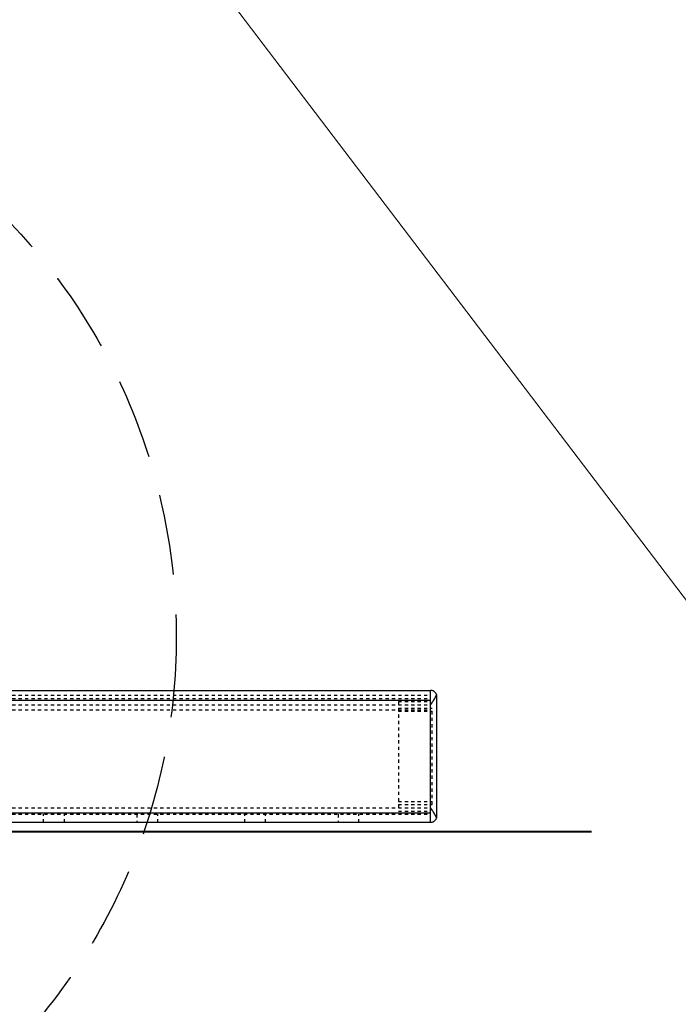
# Model space of a CAD drawing. Units: millimetres. Extents: x 38282 to 50269, y -25884 to -1975.
# Drawn here: x 40693 to 40898, y -4982 to -4676 of the extents above; entities that cross this region are included whole.
import ezdxf

# ---------------------------------------------------------------- set-up
doc = ezdxf.new("R2010")
doc.units = ezdxf.units.MM
for name, pattern in [('CNS_DASHED', [2, 1, -1]), ('CNS_SOLID', [0]), ('DASHED', [0.75, 0.5, -0.25]), ('VCenter', [11.5, 7, -2, 0.5, -2])]:
    doc.linetypes.add(name, pattern=pattern)
doc.layers.add('hidden', color=7, linetype='CNS_DASHED')
doc.layers.add('vis', color=7, linetype='CNS_SOLID', lineweight=30)
doc.layers.add('Коллектор', color=255, linetype='Continuous', lineweight=40)
doc.styles.add('ESKD', font='Simplex.SHX', dxfattribs={"width": 0.826})
doc.styles.get("Standard").update_dxf_attribs({"font": 'simplex.shx'})
doc.dimstyles.new('ISO-25', dxfattribs={"dimtxt": 2.5, "dimasz": 2.5, "dimexe": 1.25, "dimexo": 0.625, "dimtad": 1, "dimtxsty": 'Standard', "dimcen": 2.5, "dimadec": 0, "dimazin": 0, "dimtfac": 1, "dimtmove": 0, "dimatfit": 3, "dimfxl": 0, "dimarcsym": 0})

msp = doc.modelspace()

# ---------------------------------------------------------------- hatches: boundary and pattern name
at = {"layer": 'Коллектор', "ltscale": 100}
h = msp.add_hatch(dxfattribs=at)
h.set_pattern_fill('EARTH', color=256, scale=30, style=0)
h.set_pattern_definition([(0, (-11407.08, -39222.76), (190.5, 190.5), [190.5, -190.5]), (0, (-11407.08, -39151.32), (190.5, 190.5), [190.5, -190.5]), (0, (-11407.08, -39079.89), (190.5, 190.5), [190.5, -190.5]), (90, (-11383.27, -39056.07), (-190.5, 190.5), [190.5, -190.5]), (90, (-11311.83, -39056.07), (-190.5, 190.5), [190.5, -190.5]), (90, (-11240.4, -39056.07), (-190.5, 190.5), [190.5, -190.5])])
edge = h.paths.add_edge_path(flags=16)
edge.add_arc((41320.52, -4928.52), 1850, 0, 360)
edge = h.paths.add_edge_path()
edge.add_arc((41320.52, -4928.52), 1950, 0, 360)
at = {"layer": 'Коллектор', "linetype": 'VCenter', "lineweight": -3, "ltscale": 100}
h = msp.add_hatch(dxfattribs=at)
h.set_pattern_fill('AR-CONC', color=256, scale=2, style=0)
h.set_pattern_definition([(50, (-11407.08, -39222.76), (364.3693, -31.8782), [38.1, -419.1]), (355, (-11407.1, -39222.76), (-70.4857, 382.1133), [30.48, -335.28]), (100.451, (-11376.72, -39225.42), (293.885, 350.2334), [32.38, -356.18]), (46.1842, (-11407.1, -39121.16), (542.158, -84.0847), [57.15, -628.65]), (96.6356, (-11361.9, -39128.17), (474.8085, 494.851), [48.57, -534.27]), (351.184, (-11407.1, -39121.16), (474.809, 494.85), [45.72, -502.92]), (21, (-11356.28, -39146.56), (303.2298, -204.531), [38.1, -419.1]), (326, (-11356.3, -39146.56), (123.604, 368.376), [30.48, -335.28]), (71.4514, (-11331, -39163.6), (426.833, 163.8457), [32.38, -356.18]), (37.5, (-11407.08, -39222.76), (6.1772, 169.11008), [0, -331.216, 0, -340.36, 0, -336.55]), (7.5, (-11407.08, -39222.76), (133.6393, 200.36115), [0, -194.056, 0, -323.596, 0, -128.27]), (327.5, (-11520.37, -39222.76), (271.1812, -11.4575), [0, -127, 0, -396.24, 0, -525.78]), (317.5, (-11571.17, -39222.76), (296.2584, 50.853), [0, -165.1, 0, -263.144, 0, -373.38])])
edge = h.paths.add_edge_path(flags=16)
edge.add_arc((41320.52, -4928.52), 1600, 0, 360)
edge = h.paths.add_edge_path()
edge.add_arc((41320.52, -4928.52), 1850, 0, 360)
at = {"layer": 'Коллектор', "ltscale": 100}
h = msp.add_hatch(dxfattribs=at)
h.set_pattern_fill('ANSI31', color=2, scale=40, style=0)
h.set_pattern_definition([(45, (-11407.08, -39222.76), (-89.80256, 89.80256), [])])
h.paths.add_polyline_path([(39470.52, -4928.52, 1), (43170.52, -4928.52, 1)])
h.paths.add_polyline_path([(42920.52, -4928.52, -1), (39720.52, -4928.52, -1)], flags=16)

# ---------------------------------------------------------------- linework, layer by layer
at = {"layer": 'hidden'}
for p, q in [((40328.52, -4886.11), (40820.52, -4886.11)), ((40328.52, -4887.11), (40820.52, -4887.11)), ((40810.52, -4888.11), (40810.52, -4922.11)), ((40810.52, -4888.11), (40820.52, -4888.11)), ((40328.52, -4889.11), (40820.52, -4889.11)), ((40328.52, -4890.61), (40820.52, -4890.61)), ((40810.52, -4890.11), (40821.02, -4890.11)), ((40810.52, -4891.11), (40821.02, -4891.11)), ((40821.02, -4920.11), (40821.02, -4890.11)), ((40328.52, -4921.11), (40820.52, -4921.11)), ((40810.52, -4919.11), (40821.02, -4919.11)), ((40810.52, -4920.11), (40821.02, -4920.11)), ((40328.52, -4923.11), (40820.52, -4923.11)), ((40700.27, -4925.61), (40700.27, -4923.11)), ((40706.77, -4925.61), (40706.77, -4923.11)), ((40729.27, -4923.11), (40729.27, -4925.61)), ((40735.77, -4925.61), (40735.77, -4923.11)), ((40762.77, -4925.61), (40762.77, -4923.11)), ((40769.27, -4925.61), (40769.27, -4923.11)), ((40791.77, -4923.11), (40791.77, -4925.61)), ((40798.27, -4925.61), (40798.27, -4923.11)), ((40810.52, -4922.11), (40820.52, -4922.11))]:
    msp.add_line(p, q, dxfattribs=at)
for points in [[(40822.4, -4885.92), (40822.37, -4886), (40822.3, -4886.16), (40822.23, -4886.33), (40822.18, -4886.41), (40822.14, -4886.5), (40822.06, -4886.66), (40821.97, -4886.83), (40821.87, -4886.99), (40821.77, -4887.17), (40821.66, -4887.35), (40821.6, -4887.44), (40821.55, -4887.53), (40821.43, -4887.72), (40821.31, -4887.9), (40821.19, -4888.09), (40821.07, -4888.28), (40820.94, -4888.47), (40820.88, -4888.56), (40820.82, -4888.65), (40820.7, -4888.84), (40820.58, -4889.02), (40820.52, -4889.11)], [(40820.52, -4921.11), (40820.58, -4921.19), (40820.7, -4921.38), (40820.82, -4921.56), (40820.88, -4921.65), (40820.94, -4921.75), (40821.07, -4921.93), (40821.19, -4922.12), (40821.31, -4922.31), (40821.43, -4922.5), (40821.55, -4922.68), (40821.6, -4922.77), (40821.66, -4922.86), (40821.77, -4923.04), (40821.87, -4923.22), (40821.97, -4923.39), (40822.06, -4923.55), (40822.14, -4923.72), (40822.18, -4923.8), (40822.23, -4923.88), (40822.3, -4924.05), (40822.37, -4924.21), (40822.4, -4924.29)]]:
    msp.add_lwpolyline(points, dxfattribs=at)
at = {"layer": 'vis'}
for p, q in [((40328.52, -4884.61), (40820.52, -4884.61)), ((40820.52, -4925.61), (40820.52, -4884.61)), ((40328.52, -4887.61), (40820.52, -4887.61)), ((40822.52, -4923.61), (40822.52, -4886.61)), ((40328.52, -4922.61), (40820.52, -4922.61)), ((40328.52, -4925.61), (40820.52, -4925.61))]:
    msp.add_line(p, q, dxfattribs=at)
for points in [[(40822.4, -4885.92), (40822.37, -4885.85), (40822.3, -4885.7), (40822.23, -4885.57), (40822.18, -4885.5), (40822.14, -4885.44), (40822.06, -4885.33), (40821.97, -4885.23), (40821.87, -4885.13), (40821.77, -4885.04), (40821.66, -4884.96), (40821.6, -4884.93), (40821.55, -4884.89), (40821.43, -4884.83), (40821.31, -4884.77), (40821.19, -4884.72), (40821.07, -4884.68), (40820.94, -4884.65), (40820.88, -4884.64), (40820.82, -4884.63), (40820.7, -4884.61), (40820.58, -4884.61), (40820.52, -4884.61)], [(40820.52, -4889.11), (40820.58, -4889.02), (40820.7, -4888.84), (40820.82, -4888.65), (40820.88, -4888.56), (40820.94, -4888.47), (40821.07, -4888.28), (40821.19, -4888.09), (40821.31, -4887.9), (40821.43, -4887.72), (40821.55, -4887.53), (40821.6, -4887.44), (40821.66, -4887.35), (40821.77, -4887.17), (40821.87, -4886.99), (40821.97, -4886.83), (40822.06, -4886.66), (40822.14, -4886.5), (40822.18, -4886.41), (40822.23, -4886.33), (40822.3, -4886.16), (40822.37, -4886), (40822.4, -4885.92)], [(40822.52, -4886.61), (40822.52, -4886.59), (40822.52, -4886.55), (40822.52, -4886.51), (40822.51, -4886.49), (40822.51, -4886.47), (40822.51, -4886.43), (40822.51, -4886.39), (40822.5, -4886.36), (40822.5, -4886.32), (40822.49, -4886.28), (40822.49, -4886.26), (40822.48, -4886.24), (40822.48, -4886.2), (40822.47, -4886.17), (40822.46, -4886.13), (40822.45, -4886.09), (40822.44, -4886.05), (40822.43, -4886.03), (40822.43, -4886.02), (40822.42, -4885.98), (40822.4, -4885.94), (40822.4, -4885.92)], [(40822.4, -4924.29), (40822.37, -4924.21), (40822.3, -4924.05), (40822.23, -4923.88), (40822.18, -4923.8), (40822.14, -4923.72), (40822.06, -4923.55), (40821.97, -4923.39), (40821.87, -4923.22), (40821.77, -4923.04), (40821.66, -4922.86), (40821.6, -4922.77), (40821.55, -4922.68), (40821.43, -4922.5), (40821.31, -4922.31), (40821.19, -4922.12), (40821.07, -4921.93), (40820.94, -4921.75), (40820.88, -4921.65), (40820.82, -4921.56), (40820.7, -4921.38), (40820.58, -4921.19), (40820.52, -4921.11)], [(40820.52, -4925.61), (40820.58, -4925.61), (40820.7, -4925.6), (40820.82, -4925.58), (40820.88, -4925.57), (40820.94, -4925.56), (40821.07, -4925.53), (40821.19, -4925.49), (40821.31, -4925.44), (40821.43, -4925.39), (40821.55, -4925.32), (40821.6, -4925.29), (40821.66, -4925.25), (40821.77, -4925.17), (40821.87, -4925.08), (40821.97, -4924.99), (40822.06, -4924.88), (40822.14, -4924.77), (40822.18, -4924.71), (40822.23, -4924.65), (40822.3, -4924.51), (40822.37, -4924.36), (40822.4, -4924.29)], [(40822.4, -4924.29), (40822.4, -4924.27), (40822.42, -4924.23), (40822.43, -4924.2), (40822.43, -4924.18), (40822.44, -4924.16), (40822.45, -4924.12), (40822.46, -4924.08), (40822.47, -4924.05), (40822.48, -4924.01), (40822.48, -4923.97), (40822.49, -4923.95), (40822.49, -4923.93), (40822.5, -4923.9), (40822.5, -4923.86), (40822.51, -4923.82), (40822.51, -4923.78), (40822.51, -4923.74), (40822.51, -4923.72), (40822.52, -4923.7), (40822.52, -4923.66), (40822.52, -4923.63), (40822.52, -4923.61)]]:
    msp.add_lwpolyline(points, dxfattribs=at)
at = {"layer": 'Коллектор', "color": 1, "linetype": 'VCenter', "ltscale": 100}
msp.add_line((43170.52, -4928.52), (39470.52, -4928.52), dxfattribs=at)
at = {"layer": 'Коллектор', "color": 4, "ltscale": 100}
for radius in [1850, 1600]:
    msp.add_circle((41320.52, -4928.52), radius, dxfattribs=at)
at = {"layer": 'Коллектор', "linetype": 'DASHED', "lineweight": -3, "ltscale": 50}
msp.add_circle((40555.43, -4867.97), 186.09, dxfattribs=at)

# ---------------------------------------------------------------- leaders
at = {"color": 0}
msp.add_leader([(40715.12, -4613.68), (40944.66, -4915.42), (41591.36, -4915.42)], dimstyle='ISO-25', override={"dimtxt": 50, "dimasz": 20, "dimexe": 30, "dimexo": 0, "dimgap": 0, "dimtad": 0, "dimdec": 0, "dimdsep": 46, "dimtxsty": 'ESKD', "dimcen": 2, "dimclrd": 7, "dimclre": 7, "dimclrt": 7, "dimtfac": 0.7, "dimtdec": 1, "dimldrblk": 'Dot', "dimtvp": 0.8, "dimtolj": 1, "dimlwd": 0, "dimlwe": 0}, dxfattribs=at)

doc.saveas('drawing.dxf')
